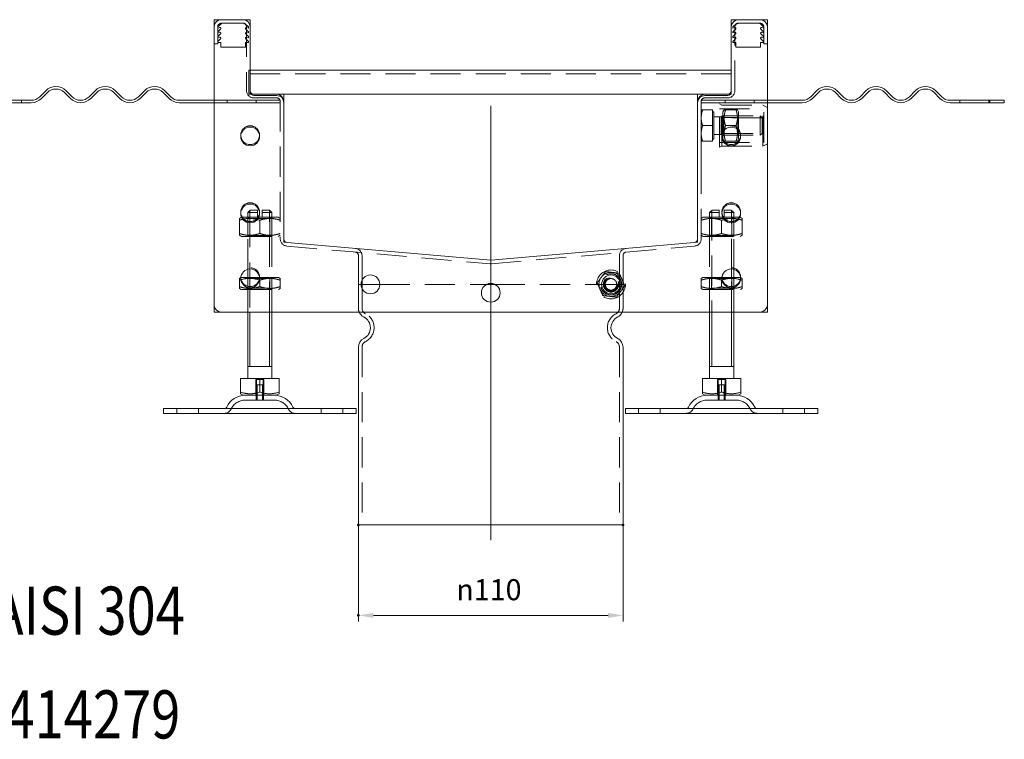
# Model space of a CAD drawing. Extents: x -101 to 30374, y -10540 to 12501.
# Drawn here: x 5873 to 6282, y -3769 to -3470 of the extents above; entities that cross this region are included whole.
import ezdxf

# ---------------------------------------------------------------- set-up
doc = ezdxf.new("R2010")
doc.units = 0
doc.header["$LTSCALE"] = 25
for name, pattern in [('AUSGEZOGEN', [0]), ('GESTRICHELT', [0.75, 0.5, -0.25]), ('STRICHPUNKT', [1, 0.5, -0.25, 0, -0.25])]:
    doc.linetypes.add(name, pattern=pattern)
for name, color, linetype, lineweight in [('ACO_DIMENSION', 3, 'AUSGEZOGEN', 9), ('ACO_HIDDEN', 81, 'GESTRICHELT', 9), ('ACO_MITTE', 1, 'STRICHPUNKT', 9), ('ACO_VISIBLE ( NOTE )', 7, 'CONTINUOUS', 15), ('AM_BOR', 7, 'CONTINUOUS', 50)]:
    doc.layers.add(name, color=color, linetype=linetype, lineweight=lineweight)
doc.styles.add('Text poznámky (ISO)', font='TAHOMA.TTF')
doc.dimstyles.new('Výchozí (ISO)', dxfattribs={"dimscale": 2.5, "dimtxt": 3.5, "dimasz": 2.5, "dimexe": 1, "dimexo": 0, "dimgap": 0.762, "dimtad": 1, "dimrnd": 1e-08, "dimtxsty": 'Text poznámky (ISO)', "dimcen": 0.09, "dimdle": 10, "dimclrd": 256, "dimclre": 256, "dimclrt": 256, "dimazin": 2, "dimtfac": 1.001486, "dimtmove": 0, "dimatfit": 3, "dimfxl": 0, "dimtolj": 1, "dimlwd": -1, "dimlwe": -1, "dimarcsym": 0})

# ---------------------------------------------------------------- blocks, each defined once
blk = doc.blocks.new('*D1252')
at = {"layer": 'ACO_DIMENSION'}
for p, q in [((6013.47, -3679.69), (6013.47, -3719.78)), ((6123.47, -3679.69), (6123.47, -3719.78)), ((6117.22, -3717.28), (6019.72, -3717.28))]:
    blk.add_line(p, q, dxfattribs=at)
for points in [[(6019.72, -3716.23), (6019.72, -3718.32), (6013.47, -3717.28)], [(6117.22, -3716.23), (6117.22, -3718.32), (6123.47, -3717.28)]]:
    blk.add_solid(points, dxfattribs=at)
at = {"layer": 'AM_BOR', "color": 0}
for p in [(6013.47, -3679.69), (6123.47, -3679.69), (6013.47, -3717.28)]:
    blk.add_point(p, dxfattribs=at)
at = {"layer": 'ACO_DIMENSION', "insert": (6054.13, -3702.21), "char_height": 8.75, "attachment_point": 1, "style": 'Text poznámky (ISO)'}
blk.add_mtext('\\A1;{\\fAIGDT|b0|i0;\\H8.7500;\\ln\\fTahoma|b0|i0;\\H8.7500;}110', dxfattribs=at)

msp = doc.modelspace()

# ---------------------------------------------------------------- linework, layer by layer
at = {"layer": 'ACO_HIDDEN'}
for p, q in [((5954.966, -3479.691), (5954.966, -3472.691)), ((5955.762, -3472.936), (5954.966, -3473.189)), ((5955.762, -3474.936), (5954.966, -3475.189)), ((5955.002, -3472.695), (5956.505, -3471.308)), ((5955.002, -3474.695), (5956.123, -3473.628)), ((5956.466, -3471.191), (5965.466, -3471.191)), ((5965.466, -3471.191), (5965.976, -3471.191)), ((5966.297, -3471.308), (5967.8, -3472.695)), ((5966.679, -3473.628), (5967.8, -3474.695)), ((5966.966, -3472.691), (5966.966, -3499.191)), ((5967.836, -3473.189), (5967.039, -3472.936)), ((5967.836, -3475.189), (5967.039, -3474.936)), ((5967.836, -3472.772), (5967.836, -3473.189)), ((5967.836, -3474.772), (5967.836, -3475.189)), ((6169.096, -3473.189), (6169.096, -3472.772)), ((6169.892, -3472.936), (6169.096, -3473.189)), ((6169.096, -3475.189), (6169.096, -3474.772)), ((6169.892, -3474.936), (6169.096, -3475.189)), ((6169.132, -3472.695), (6170.635, -3471.308)), ((6169.132, -3474.695), (6170.253, -3473.628)), ((6169.966, -3499.191), (6169.966, -3472.691)), ((6170.956, -3471.191), (6171.466, -3471.191)), ((6171.466, -3471.191), (6180.466, -3471.191)), ((6180.427, -3471.308), (6181.93, -3472.695)), ((6180.809, -3473.628), (6181.93, -3474.695)), ((6181.966, -3473.189), (6181.169, -3472.936)), ((6181.966, -3475.189), (6181.169, -3474.936)), ((6181.966, -3472.691), (6181.966, -3479.691)), ((5955.762, -3476.936), (5954.966, -3477.189)), ((5955.002, -3476.695), (5956.123, -3475.628)), ((5955.002, -3478.695), (5956.123, -3477.628)), ((5955.002, -3479.191), (5955.002, -3478.695)), ((5966.679, -3475.628), (5967.8, -3476.695)), ((5966.679, -3477.628), (5967.8, -3478.695)), ((5967.836, -3477.189), (5967.039, -3476.936)), ((5967.8, -3478.695), (5967.8, -3479.191)), ((5967.836, -3476.772), (5967.836, -3477.189)), ((6169.096, -3477.189), (6169.096, -3476.772)), ((6169.892, -3476.936), (6169.096, -3477.189)), ((6169.132, -3476.695), (6170.253, -3475.628)), ((6169.132, -3478.695), (6170.253, -3477.628)), ((6169.132, -3479.191), (6169.132, -3478.695)), ((6180.809, -3475.628), (6181.93, -3476.695)), ((6180.809, -3477.628), (6181.93, -3478.695)), ((6181.966, -3477.189), (6181.169, -3476.936)), ((6181.93, -3478.695), (6181.93, -3479.191)), ((5954.966, -3479.691), (5953.466, -3479.691)), ((5956.266, -3479.191), (5955.002, -3479.191)), ((5956.266, -3481.06), (5956.266, -3479.191)), ((5966.536, -3481.06), (5956.266, -3481.06)), ((5966.536, -3479.191), (5966.536, -3481.06)), ((5967.8, -3479.191), (5966.536, -3479.191)), ((6170.396, -3479.191), (6169.132, -3479.191)), ((6170.396, -3481.06), (6170.396, -3479.191)), ((6180.666, -3481.06), (6170.396, -3481.06)), ((6181.93, -3479.191), (6180.666, -3479.191)), ((6180.666, -3479.191), (6180.666, -3481.06)), ((6181.966, -3479.691), (6183.466, -3479.691)), ((5967.966, -3490.691), (5968.466, -3490.691)), ((5967.966, -3490.691), (5967.966, -3493.691)), ((6168.466, -3492.191), (5967.966, -3492.191)), ((5967.966, -3493.691), (5967.966, -3500.691)), ((5873.466, -3503.191), (5873.466, -3504.191)), ((5953.466, -3503.191), (5958.966, -3503.191)), ((5958.966, -3504.191), (5958.966, -3503.191)), ((5958.966, -3503.191), (5970.966, -3503.191)), ((5969.966, -3500.691), (5967.966, -3500.691)), ((5968.466, -3499.691), (5968.466, -3500.641)), ((5969.966, -3502.191), (5979.466, -3502.191)), ((5970.966, -3503.191), (5970.966, -3504.191)), ((5970.966, -3503.191), (5980.966, -3503.191)), ((5980.966, -3503.191), (5980.966, -3503.691)), ((6165.966, -3503.191), (6155.966, -3503.191)), ((6155.966, -3503.191), (6155.966, -3503.691)), ((6156.016, -3503.191), (6156.016, -3532.191)), ((6157.466, -3502.191), (6166.966, -3502.191)), ((6165.966, -3504.191), (6165.966, -3503.191)), ((6165.966, -3503.191), (6177.966, -3503.191)), ((6168.466, -3500.691), (6166.966, -3500.691)), ((6168.466, -3500.691), (6168.466, -3499.691)), ((6177.966, -3503.191), (6177.966, -3504.191)), ((6183.466, -3503.191), (6177.966, -3503.191)), ((6263.466, -3503.191), (6263.466, -3504.191)), ((6275.466, -3503.191), (6275.466, -3504.191)), ((5958.966, -3504.191), (5953.466, -3504.191)), ((5970.966, -3504.191), (5958.966, -3504.191)), ((5980.966, -3504.191), (5970.966, -3504.191)), ((5980.966, -3503.691), (5980.966, -3560.793)), ((6155.966, -3560.793), (6155.966, -3503.691)), ((6155.966, -3504.191), (6165.966, -3504.191)), ((6160.666, -3507.191), (6156.546, -3507.191)), ((6160.666, -3507.191), (6160.666, -3513.691)), ((6163.516, -3522.691), (6163.516, -3504.691)), ((6164.516, -3505.191), (6163.516, -3504.691)), ((6163.516, -3506.691), (6182.016, -3506.691)), ((6164.516, -3522.191), (6164.516, -3505.191)), ((6164.516, -3505.191), (6181.516, -3505.191)), ((6165.016, -3508.041), (6165.507, -3507.191)), ((6177.966, -3504.191), (6165.966, -3504.191)), ((6170.445, -3507.191), (6166.087, -3507.191)), ((6171.516, -3508.041), (6171.025, -3507.191)), ((6177.966, -3504.191), (6183.466, -3504.191)), ((6181.516, -3522.191), (6181.516, -3505.191)), ((6183.466, -3506.166), (6181.516, -3505.191)), ((6182.016, -3520.691), (6182.016, -3506.691)), ((6160.666, -3507.991), (6161.266, -3507.991)), ((6161.266, -3519.391), (6161.266, -3507.991)), ((6161.266, -3510.029), (6164.249, -3510.029)), ((6164.249, -3510.029), (6165.016, -3509.691)), ((6164.249, -3517.353), (6164.249, -3510.029)), ((6165.016, -3508.041), (6165.016, -3519.341)), ((6165.016, -3509.691), (6180.499, -3509.691)), ((6165.407, -3510.368), (6165.016, -3509.691)), ((6171.516, -3509.691), (6165.016, -3509.691)), ((6181.243, -3510.435), (6165.016, -3510.435)), ((6165.407, -3517.015), (6165.407, -3510.368)), ((6171.125, -3510.368), (6165.407, -3510.368)), ((6171.125, -3510.368), (6171.516, -3509.691)), ((6171.125, -3510.368), (6171.125, -3517.015)), ((6171.516, -3519.341), (6171.516, -3508.041)), ((6171.516, -3517.691), (6171.516, -3509.691)), ((6180.499, -3517.691), (6180.499, -3509.691)), ((6181.266, -3510.458), (6180.499, -3509.691)), ((6181.266, -3510.458), (6181.266, -3516.924)), ((6160.666, -3513.691), (6156.546, -3513.691)), ((6160.666, -3513.691), (6160.666, -3520.191)), ((6170.445, -3513.691), (6166.087, -3513.691)), ((6160.666, -3519.391), (6161.266, -3519.391)), ((6161.266, -3517.353), (6164.249, -3517.353)), ((6164.249, -3517.353), (6165.016, -3517.691)), ((6165.016, -3516.947), (6181.243, -3516.947)), ((6165.407, -3517.015), (6165.016, -3517.691)), ((6165.016, -3517.691), (6180.499, -3517.691)), ((6165.016, -3517.691), (6171.516, -3517.691)), ((6165.016, -3519.341), (6165.507, -3520.191)), ((6171.125, -3517.015), (6165.407, -3517.015)), ((6171.516, -3519.341), (6171.025, -3520.191)), ((6171.125, -3517.015), (6171.516, -3517.691)), ((6181.266, -3516.924), (6180.499, -3517.691)), ((6160.666, -3520.191), (6156.546, -3520.191)), ((6163.516, -3520.691), (6182.016, -3520.691)), ((6164.516, -3522.191), (6163.516, -3522.691)), ((6164.516, -3522.191), (6181.516, -3522.191)), ((6170.445, -3520.191), (6166.087, -3520.191)), ((6183.466, -3521.216), (6181.516, -3522.191)), ((6156.016, -3532.191), (6155.966, -3532.191)), ((5964.816, -3551.793), (5963.966, -3552.283)), ((5964.91, -3551.793), (5964.816, -3551.793)), ((5967.466, -3573.421), (5967.466, -3551.793)), ((5968.278, -3552.261), (5967.466, -3551.793)), ((5967.466, -3551.793), (5967.466, -3559.793)), ((5968.278, -3552.261), (5976.654, -3552.261)), ((5968.278, -3552.261), (5968.278, -3559.324)), ((5968.363, -3551.793), (5968.363, -3573.292)), ((5980.116, -3551.793), (5972.022, -3551.793)), ((5973.466, -3548.793), (5976.466, -3548.793)), ((5977.466, -3549.793), (5973.466, -3549.793)), ((5973.466, -3549.793), (5973.466, -3551.793)), ((5976.466, -3548.793), (5977.466, -3549.793)), ((5976.569, -3591.191), (5976.569, -3548.896)), ((5976.654, -3552.261), (5977.466, -3551.793)), ((5976.654, -3552.261), (5976.654, -3559.324)), ((5977.466, -3591.191), (5977.466, -3549.793)), ((5977.466, -3559.793), (5977.466, -3551.793)), ((5980.116, -3551.793), (5980.966, -3552.283)), ((6156.816, -3551.793), (6155.966, -3552.283)), ((6164.91, -3551.793), (6156.816, -3551.793)), ((6160.466, -3548.793), (6159.466, -3549.793)), ((6163.466, -3549.793), (6159.466, -3549.793)), ((6159.466, -3591.191), (6159.466, -3549.793)), ((6160.278, -3552.261), (6159.466, -3551.793)), ((6159.466, -3551.793), (6159.466, -3559.793)), ((6160.278, -3552.261), (6168.654, -3552.261)), ((6160.278, -3559.324), (6160.278, -3552.261)), ((6160.363, -3548.896), (6160.363, -3591.191)), ((6160.466, -3548.793), (6163.466, -3548.793)), ((6163.466, -3551.793), (6163.466, -3549.793)), ((6168.569, -3573.292), (6168.569, -3551.793)), ((6168.654, -3552.261), (6169.466, -3551.793)), ((6168.654, -3559.324), (6168.654, -3552.261)), ((6169.466, -3573.421), (6169.466, -3551.793)), ((6169.466, -3559.793), (6169.466, -3551.793)), ((6172.116, -3551.793), (6172.022, -3551.793)), ((6172.116, -3551.793), (6172.966, -3552.283)), ((5963.966, -3553.042), (5963.966, -3558.543)), ((5972.466, -3553.042), (5972.466, -3558.543)), ((6164.466, -3558.543), (6164.466, -3553.042)), ((6172.966, -3558.543), (6172.966, -3553.042)), ((5964.816, -3559.793), (5963.966, -3559.302)), ((5964.816, -3559.793), (5980.116, -3559.793)), ((5968.278, -3559.324), (5967.466, -3559.793)), ((5976.654, -3559.324), (5968.278, -3559.324)), ((5976.654, -3559.324), (5977.466, -3559.793)), ((5980.116, -3559.793), (5980.966, -3559.302)), ((5982.466, -3560.793), (5982.466, -3562.121)), ((6154.466, -3562.121), (6154.466, -3560.793)), ((6156.816, -3559.793), (6155.966, -3559.302)), ((6156.816, -3559.793), (6172.116, -3559.793)), ((6160.278, -3559.324), (6159.466, -3559.793)), ((6168.654, -3559.324), (6160.278, -3559.324)), ((6168.654, -3559.324), (6169.466, -3559.793)), ((6172.116, -3559.793), (6172.966, -3559.302)), ((5982.512, -3562.171), (5983.835, -3562.287)), ((5983.704, -3563.781), (6068.204, -3571.174)), ((6068.727, -3571.174), (6153.227, -3563.781)), ((6153.097, -3562.287), (6154.42, -3562.171)), ((6013.466, -3579.691), (6013.466, -3567.759)), ((6014.966, -3579.691), (6014.966, -3567.759)), ((6121.966, -3579.691), (6121.966, -3567.759)), ((6123.466, -3579.691), (6123.466, -3567.759)), ((5964.582, -3576.841), (5963.966, -3577.197)), ((5967.466, -3591.191), (5967.466, -3576.793)), ((5968.278, -3577.261), (5967.466, -3576.793)), ((5967.466, -3576.793), (5967.466, -3581.793)), ((5968.278, -3577.261), (5976.654, -3577.261)), ((5968.278, -3581.324), (5968.278, -3577.261)), ((5968.363, -3576.793), (5968.363, -3591.191)), ((5980.266, -3576.793), (5972.346, -3576.793)), ((5976.654, -3577.261), (5977.466, -3576.793)), ((5976.654, -3581.324), (5976.654, -3577.261)), ((5977.466, -3581.793), (5977.466, -3576.793)), ((5980.266, -3576.793), (5980.966, -3577.197)), ((6156.666, -3576.793), (6155.966, -3577.197)), ((6164.586, -3576.793), (6156.666, -3576.793)), ((6160.278, -3577.261), (6159.466, -3576.793)), ((6159.466, -3576.793), (6159.466, -3581.793)), ((6160.278, -3577.261), (6168.654, -3577.261)), ((6160.278, -3581.324), (6160.278, -3577.261)), ((6168.569, -3591.191), (6168.569, -3576.793)), ((6168.654, -3577.261), (6169.466, -3576.793)), ((6168.654, -3581.324), (6168.654, -3577.261)), ((6169.466, -3591.191), (6169.466, -3576.793)), ((6169.466, -3581.793), (6169.466, -3576.793)), ((6172.35, -3576.841), (6172.966, -3577.197)), ((5963.966, -3580.629), (5963.966, -3577.956)), ((5964.666, -3581.793), (5963.966, -3581.388)), ((5968.278, -3581.324), (5967.466, -3581.793)), ((5976.654, -3581.324), (5968.278, -3581.324)), ((5972.466, -3580.629), (5972.466, -3577.956)), ((5976.654, -3581.324), (5977.466, -3581.793)), ((5980.266, -3581.793), (5980.966, -3581.388)), ((5980.966, -3580.629), (5980.966, -3577.956)), ((6013.466, -3579.691), (6014.566, -3579.691)), ((6013.466, -3579.691), (6014.566, -3579.691)), ((6013.466, -3579.691), (6013.466, -3589.629)), ((6014.966, -3579.691), (6014.966, -3589.629)), ((6022.366, -3579.691), (6066.745, -3579.691)), ((6022.366, -3579.691), (6066.745, -3579.691)), ((6070.186, -3579.691), (6114.566, -3579.691)), ((6070.186, -3579.691), (6114.566, -3579.691)), ((6121.966, -3579.691), (6121.966, -3589.629)), ((6122.366, -3579.691), (6123.466, -3579.691)), ((6122.366, -3579.691), (6123.466, -3579.691)), ((6123.466, -3579.691), (6123.466, -3589.629)), ((6155.966, -3580.629), (6155.966, -3577.956)), ((6156.666, -3581.793), (6155.966, -3581.388)), ((6160.278, -3581.324), (6159.466, -3581.793)), ((6168.654, -3581.324), (6160.278, -3581.324)), ((6164.466, -3580.629), (6164.466, -3577.956)), ((6168.654, -3581.324), (6169.466, -3581.793)), ((6172.266, -3581.793), (6172.966, -3581.388)), ((6172.966, -3580.629), (6172.966, -3577.956)), ((5964.666, -3581.793), (5980.266, -3581.793)), ((6156.666, -3581.793), (6172.266, -3581.793)), ((6014.966, -3605.753), (6014.966, -3679.691)), ((6121.966, -3605.753), (6121.966, -3679.691)), ((5970.795, -3619.293), (5970.795, -3625.793)), ((5970.795, -3619.293), (5974.136, -3619.293)), ((5971.066, -3625.793), (5971.066, -3619.293)), ((5971.066, -3621.493), (5973.866, -3621.493)), ((5971.066, -3627.793), (5971.066, -3621.493)), ((5971.367, -3621.493), (5971.367, -3627.793)), ((5973.565, -3627.793), (5973.565, -3621.493)), ((5973.866, -3625.793), (5973.866, -3619.293)), ((5973.866, -3627.793), (5973.866, -3621.493)), ((5974.136, -3625.793), (5974.136, -3619.293)), ((6162.795, -3619.293), (6162.795, -3625.793)), ((6162.795, -3619.293), (6166.136, -3619.293)), ((6163.066, -3625.793), (6163.066, -3619.293)), ((6163.066, -3621.493), (6165.866, -3621.493)), ((6163.066, -3627.793), (6163.066, -3621.493)), ((6163.367, -3621.493), (6163.367, -3627.793)), ((6165.565, -3627.793), (6165.565, -3621.493)), ((6165.866, -3625.793), (6165.866, -3619.293)), ((6165.866, -3627.793), (6165.866, -3621.493)), ((6166.136, -3625.793), (6166.136, -3619.293)), ((5970.966, -3625.793), (5970.966, -3627.793)), ((5973.966, -3625.793), (5973.966, -3627.793)), ((6162.966, -3625.793), (6162.966, -3627.793)), ((6165.966, -3625.793), (6165.966, -3627.793)), ((5978.513, -3627.793), (5966.419, -3627.793)), ((6170.513, -3627.793), (6158.419, -3627.793)), ((5937.966, -3633.293), (5937.966, -3631.293)), ((5946.966, -3633.293), (5946.966, -3631.293)), ((5997.966, -3633.293), (5997.966, -3631.293)), ((6006.966, -3633.293), (6006.966, -3631.293)), ((6129.966, -3633.293), (6129.966, -3631.293)), ((6138.966, -3633.293), (6138.966, -3631.293)), ((6189.966, -3633.293), (6189.966, -3631.293)), ((6198.966, -3633.293), (6198.966, -3631.293))]:
    msp.add_line(p, q, dxfattribs=at)
for centre, radius in [((6168.466, -3517.691), 3.9), ((5968.466, -3576.691), 3.9), ((6168.466, -3576.691), 3.9), ((6118.466, -3579.691), 6), ((6118.466, -3579.691), 4.4), ((6118.466, -3579.691), 4.35), ((6118.466, -3579.691), 3.2), ((6118.466, -3579.691), 3), ((6118.466, -3579.691), 3), ((6118.466, -3579.691), 2.729), ((6118.466, -3579.691), 2.459), ((6118.466, -3579.691), 2.387)]:
    msp.add_circle(centre, radius, dxfattribs=at)
for centre, radius, start, end in [((5956.466, -3472.691), 1.5, 90, 180), ((5955.066, -3472.772), 0.1, 130, 180), ((5955.066, -3474.772), 0.1, 130, 180), ((5955.866, -3473.322), 0.4, 310, 105), ((5955.866, -3475.322), 0.4, 310, 105), ((5956.826, -3471.691), 0.5, 90, 130), ((5965.466, -3472.691), 1.5, 0, 90), ((5965.976, -3471.691), 0.5, 50, 90), ((5966.936, -3473.322), 0.4, 75, 230), ((5966.936, -3475.322), 0.4, 75, 230), ((5967.736, -3472.772), 0.1, 0, 50), ((5967.736, -3474.772), 0.1, 0, 50), ((6169.196, -3472.772), 0.1, 130, 180), ((6169.196, -3474.772), 0.1, 130, 180), ((6169.996, -3473.322), 0.4, 310, 105), ((6169.996, -3475.322), 0.4, 310, 105), ((6171.466, -3472.691), 1.5, 90, 180), ((6170.956, -3471.691), 0.5, 90, 130), ((6180.106, -3471.691), 0.5, 50, 90), ((6180.466, -3472.691), 1.5, 0, 90), ((6181.066, -3473.322), 0.4, 75, 230), ((6181.066, -3475.322), 0.4, 75, 230), ((6181.866, -3472.772), 0.1, 0, 50), ((6181.866, -3474.772), 0.1, 0, 50), ((5955.066, -3476.772), 0.1, 130, 180), ((5955.866, -3477.322), 0.4, 310, 105), ((5966.936, -3477.322), 0.4, 75, 230), ((5967.736, -3476.772), 0.1, 0, 50), ((6169.196, -3476.772), 0.1, 130, 180), ((6169.996, -3477.322), 0.4, 310, 105), ((6181.066, -3477.322), 0.4, 75, 230), ((6181.866, -3476.772), 0.1, 0, 50), ((5969.966, -3499.191), 3, 180, 270), ((6166.966, -3499.191), 3, 270, 0), ((5968.516, -3500.641), 0.05, 180, 270), ((5979.466, -3503.691), 1.5, 0, 90), ((6157.466, -3503.691), 1.5, 90, 180), ((6168.416, -3500.641), 0.05, 270, 0), ((5968.466, -3517.691), 3.9, 356.32467, 183.67533), ((5968.466, -3549.691), 3.9, 356.32467, 183.67533), ((6168.466, -3549.691), 3.9, 356.32467, 183.67533), ((5968.466, -3549.691), 3.9, 212.60475, 327.39525), ((6168.466, -3549.691), 3.9, 212.60475, 327.39525), ((5983.966, -3560.793), 3, 180, 265), ((6152.966, -3560.793), 3, 275, 0), ((5982.516, -3562.121), 0.05, 180, 265), ((6011.966, -3567.759), 3, 0, 85), ((6124.966, -3567.759), 3, 95, 180), ((6154.416, -3562.121), 0.05, 275, 0), ((6011.966, -3567.759), 1.5, 0, 85), ((6124.966, -3567.759), 1.5, 95, 180), ((6068.466, -3568.185), 3, 265, 275), ((6118.466, -3579.691), 5, 143.4573, 203.4573), ((6118.466, -3579.691), 5, 83.4573, 143.4573), ((6118.466, -3579.691), 5, 23.4573, 83.4573), ((6118.466, -3579.691), 2.401, 153.4573, 63.4573), ((6118.466, -3579.691), 5, 323.4573, 23.4573), ((6118.466, -3579.691), 5, 203.4573, 263.4573), ((6118.466, -3579.691), 5, 263.4573, 323.4573), ((6017.466, -3589.629), 4, 180, 202.98962), ((6017.466, -3589.629), 2.5, 180, 243.6122), ((6013.466, -3597.691), 6.5, 296.3878, 63.6122), ((6123.466, -3597.691), 6.5, 116.3878, 243.6122), ((6119.466, -3589.629), 2.5, 296.3878, 0), ((6119.466, -3589.629), 4, 337.01038, 0), ((6017.466, -3605.753), 2.5, 116.3878, 180), ((6119.466, -3605.753), 2.5, 0, 63.6122), ((5966.419, -3634.293), 6.5, 90, 155.09894), ((5978.513, -3634.293), 6.5, 24.90106, 90), ((6158.419, -3634.293), 6.5, 90, 155.09894), ((6170.513, -3634.293), 6.5, 24.90106, 90), ((5957.802, -3630.293), 3, 270, 335.09894), ((5987.13, -3630.293), 3, 204.90106, 270), ((6149.802, -3630.293), 3, 270, 335.09894), ((6179.13, -3630.293), 3, 204.90106, 270)]:
    msp.add_arc(centre, radius, start, end, dxfattribs=at)
for points, weights in [([(6155.966, -3507.191), (6155.966, -3507.191), (6156.546, -3507.191)], [1, 1.0379548493, 1]), ([(6156.546, -3507.191), (6155.966, -3508.933), (6155.966, -3510.441)], [1, 1.0379548493, 1]), ([(6165.507, -3507.191), (6165.507, -3507.191), (6166.087, -3507.191)], [1.07735026919, 1.07735026919, 1]), ([(6166.087, -3507.191), (6165.004, -3510.441), (6166.087, -3513.691)], [1, 1.15470053838, 1]), ([(6170.445, -3507.191), (6171.025, -3507.191), (6171.025, -3507.191)], [1, 1.07735026919, 1.07735026919]), ([(6170.445, -3513.691), (6171.528, -3510.441), (6170.445, -3507.191)], [1, 1.15470053838, 1]), ([(6155.966, -3510.441), (6155.966, -3511.949), (6156.546, -3513.691)], [1, 1.0379548493, 1]), ([(6156.546, -3513.691), (6155.966, -3515.433), (6155.966, -3516.941)], [1, 1.0379548493, 1]), ([(6166.087, -3513.691), (6165.004, -3516.941), (6166.087, -3520.191)], [1, 1.15470053838, 1]), ([(6170.445, -3520.191), (6171.528, -3516.941), (6170.445, -3513.691)], [1, 1.15470053838, 1]), ([(6155.966, -3516.941), (6155.966, -3518.449), (6156.546, -3520.191)], [1, 1.0379548493, 1]), ([(6156.546, -3520.191), (6155.966, -3520.191), (6155.966, -3520.191)], [1, 1.0379548493, 1]), ([(6166.087, -3520.191), (6165.507, -3520.191), (6165.507, -3520.191)], [1, 1.07735026919, 1.07735026919]), ([(6171.025, -3520.191), (6171.025, -3520.191), (6170.445, -3520.191)], [1.07735026919, 1.07735026919, 1]), ([(5963.966, -3553.042), (5963.966, -3552.283), (5963.966, -3552.283)], [1, 1.07735026919, 1.07735026919]), ([(5965.419, -3552.626), (5964.72, -3552.791), (5963.966, -3553.042)], [1.04104601839, 1.02435834931, 1]), ([(5972.466, -3553.042), (5971.931, -3552.864), (5971.427, -3552.73)], [1, 1.01713651084, 1.03047652546]), ([(5980.966, -3553.042), (5976.716, -3551.626), (5972.466, -3553.042)], [1, 1.15470053838, 1]), ([(5973.466, -3548.793), (5973.466, -3549.234), (5973.466, -3549.793)], [1, 1.01641431551, 1.01967201941]), ([(6164.466, -3553.042), (6160.216, -3551.626), (6155.966, -3553.042)], [1, 1.15470053838, 1]), ([(6163.466, -3549.793), (6163.466, -3549.234), (6163.466, -3548.793)], [1.01967201941, 1.01641431551, 1]), ([(6165.505, -3552.73), (6165, -3552.864), (6164.466, -3553.042)], [1.03047652546, 1.01713651084, 1]), ([(6172.966, -3553.042), (6172.212, -3552.791), (6171.513, -3552.626)], [1, 1.02435834931, 1.04104601839]), ([(6172.966, -3552.283), (6172.966, -3552.283), (6172.966, -3553.042)], [1.07735026919, 1.07735026919, 1]), ([(5963.966, -3558.543), (5968.216, -3559.959), (5972.466, -3558.543)], [1, 1.15470053838, 1]), ([(5963.966, -3559.302), (5963.966, -3559.302), (5963.966, -3558.543)], [1.07735026919, 1.07735026919, 1]), ([(5972.466, -3558.543), (5976.716, -3559.959), (5980.966, -3558.543)], [1, 1.15470053838, 1]), ([(6155.966, -3558.543), (6160.216, -3559.959), (6164.466, -3558.543)], [1, 1.15470053838, 1]), ([(6164.466, -3558.543), (6168.716, -3559.959), (6172.966, -3558.543)], [1, 1.15470053838, 1]), ([(6172.966, -3558.543), (6172.966, -3559.302), (6172.966, -3559.302)], [1, 1.07735026919, 1.07735026919]), ([(5963.966, -3577.956), (5963.966, -3577.197), (5963.966, -3577.197)], [1, 1.07735026919, 1.07735026919]), ([(5980.966, -3577.956), (5976.716, -3576.539), (5972.466, -3577.956)], [1, 1.15470053838, 1]), ([(5980.966, -3577.197), (5980.966, -3577.197), (5980.966, -3577.956)], [1.07735026919, 1.07735026919, 1]), ([(6112.73, -3579.033), (6113.651, -3577.79), (6114.449, -3576.714)], [1, 1.0379548493, 1]), ([(6114.449, -3576.714), (6115.247, -3575.638), (6116.168, -3574.395)], [1, 1.0379548493, 1]), ([(6116.168, -3574.395), (6117.705, -3574.571), (6119.036, -3574.724)], [1, 1.0379548493, 1]), ([(6119.036, -3574.724), (6120.367, -3574.876), (6121.904, -3575.053)], [1, 1.0379548493, 1]), ([(6121.904, -3575.053), (6122.519, -3576.472), (6123.053, -3577.701)], [1, 1.0379548493, 1]), ([(6155.966, -3577.956), (6155.966, -3577.197), (6155.966, -3577.197)], [1, 1.07735026919, 1.07735026919]), ([(6164.466, -3577.956), (6160.216, -3576.539), (6155.966, -3577.956)], [1, 1.15470053838, 1]), ([(6172.966, -3577.197), (6172.966, -3577.197), (6172.966, -3577.956)], [1.07735026919, 1.07735026919, 1]), ([(5964.607, -3577.755), (5964.292, -3577.847), (5963.966, -3577.956)], [1.01938769662, 1.01039191952, 1]), ([(5963.966, -3580.629), (5968.216, -3582.046), (5972.466, -3580.629)], [1, 1.15470053838, 1]), ([(5963.966, -3581.388), (5963.966, -3581.388), (5963.966, -3580.629)], [1.07735026919, 1.07735026919, 1]), ([(5972.466, -3577.956), (5972.383, -3577.928), (5972.301, -3577.902)], [1, 1.00262436891, 1.00515969726]), ([(5972.466, -3580.629), (5976.716, -3582.046), (5980.966, -3580.629)], [1, 1.15470053838, 1]), ([(5980.966, -3580.629), (5980.966, -3581.388), (5980.966, -3581.388)], [1, 1.07735026919, 1.07735026919]), ([(6113.879, -3581.681), (6113.346, -3580.452), (6112.73, -3579.033)], [1, 1.0379548493, 1]), ([(6124.202, -3580.349), (6123.281, -3581.592), (6122.483, -3582.668)], [1, 1.0379548493, 1]), ([(6123.053, -3577.701), (6123.586, -3578.93), (6124.202, -3580.349)], [1, 1.0379548493, 1]), ([(6155.966, -3580.629), (6160.216, -3582.046), (6164.466, -3580.629)], [1, 1.15470053838, 1]), ([(6155.966, -3581.388), (6155.966, -3581.388), (6155.966, -3580.629)], [1.07735026919, 1.07735026919, 1]), ([(6164.631, -3577.902), (6164.549, -3577.928), (6164.466, -3577.956)], [1.00515969726, 1.00262436891, 1]), ([(6164.466, -3580.629), (6168.716, -3582.046), (6172.966, -3580.629)], [1, 1.15470053838, 1]), ([(6172.966, -3577.956), (6172.64, -3577.847), (6172.325, -3577.755)], [1, 1.01039191952, 1.01938769662]), ([(6172.966, -3580.629), (6172.966, -3581.388), (6172.966, -3581.388)], [1, 1.07735026919, 1.07735026919]), ([(6115.028, -3584.33), (6114.412, -3582.91), (6113.879, -3581.681)], [1, 1.0379548493, 1]), ([(6117.896, -3584.658), (6116.565, -3584.506), (6115.028, -3584.33)], [1, 1.0379548493, 1]), ([(6120.764, -3584.987), (6119.227, -3584.811), (6117.896, -3584.658)], [1, 1.0379548493, 1]), ([(6122.483, -3582.668), (6121.685, -3583.745), (6120.764, -3584.987)], [1, 1.0379548493, 1])]:
    msp.add_rational_spline(points, weights, degree=2, dxfattribs=at)
at = {"layer": 'ACO_MITTE', "linetype": 'Continuous'}
msp.add_line((6068.466, -3505.49), (6068.466, -3685.941), dxfattribs=at)
at = {"layer": 'ACO_VISIBLE ( NOTE )'}
for p, q in [((5953.466, -3472.691), (5953.466, -3469.741)), ((5953.516, -3469.691), (5956.466, -3469.691)), ((5956.466, -3469.691), (5965.466, -3469.691)), ((5965.466, -3469.691), (5968.416, -3469.691)), ((5968.466, -3469.741), (5968.466, -3472.691)), ((6168.466, -3472.691), (6168.466, -3469.741)), ((6168.516, -3469.691), (6171.466, -3469.691)), ((6171.466, -3469.691), (6180.466, -3469.691)), ((6180.466, -3469.691), (6183.416, -3469.691)), ((6183.466, -3469.741), (6183.466, -3472.691)), ((5953.466, -3588.191), (5953.466, -3472.691)), ((5968.466, -3472.691), (5968.466, -3499.691)), ((6168.466, -3499.691), (6168.466, -3472.691)), ((6183.466, -3472.691), (6183.466, -3588.191)), ((5968.466, -3490.691), (6168.466, -3490.691)), ((5881.001, -3501.727), (5883.476, -3499.252)), ((5891.962, -3499.252), (5894.437, -3501.727)), ((5901.508, -3501.727), (5903.982, -3499.252)), ((5912.468, -3499.252), (5914.943, -3501.727)), ((5922.014, -3501.727), (5924.489, -3499.252)), ((5932.974, -3499.252), (5935.449, -3501.727)), ((6203.958, -3499.252), (6201.483, -3501.727)), ((6214.918, -3501.727), (6212.443, -3499.252)), ((6224.464, -3499.252), (6221.989, -3501.727)), ((6235.424, -3501.727), (6232.949, -3499.252)), ((6244.97, -3499.252), (6242.495, -3501.727)), ((6255.93, -3501.727), (6253.456, -3499.252)), ((5860.978, -3503.191), (5877.466, -3503.191)), ((5884.183, -3499.959), (5881.709, -3502.434)), ((5893.729, -3502.434), (5891.255, -3499.959)), ((5904.69, -3499.959), (5902.215, -3502.434)), ((5914.235, -3502.434), (5911.761, -3499.959)), ((5925.196, -3499.959), (5922.721, -3502.434)), ((5934.742, -3502.434), (5932.267, -3499.959)), ((5938.984, -3503.191), (5953.466, -3503.191)), ((5969.966, -3500.691), (5979.466, -3500.691)), ((5969.966, -3501.191), (5979.466, -3501.191)), ((6157.466, -3500.691), (5979.466, -3500.691)), ((5982.466, -3500.741), (5982.466, -3503.691)), ((6154.466, -3503.691), (6154.466, -3500.741)), ((6157.466, -3500.691), (6166.966, -3500.691)), ((6157.466, -3501.191), (6166.966, -3501.191)), ((6197.948, -3503.191), (6183.466, -3503.191)), ((6202.19, -3502.434), (6204.665, -3499.959)), ((6211.736, -3499.959), (6214.211, -3502.434)), ((6222.696, -3502.434), (6225.171, -3499.959)), ((6232.242, -3499.959), (6234.717, -3502.434)), ((6243.202, -3502.434), (6245.677, -3499.959)), ((6252.748, -3499.959), (6255.223, -3502.434)), ((6275.953, -3503.191), (6259.466, -3503.191)), ((6275.953, -3504.191), (6275.953, -3503.191)), ((6281.966, -3503.191), (6275.953, -3503.191)), ((6281.966, -3504.191), (6281.966, -3503.191)), ((5877.466, -3504.191), (5860.978, -3504.191)), ((5953.466, -3504.191), (5938.984, -3504.191)), ((5982.466, -3503.691), (5982.466, -3504.191)), ((5982.466, -3504.191), (5982.466, -3560.793)), ((6154.466, -3504.191), (6154.466, -3503.691)), ((6154.466, -3560.793), (6154.466, -3504.191)), ((6183.466, -3504.191), (6197.948, -3504.191)), ((6183.516, -3506.191), (6183.466, -3506.166)), ((6183.516, -3521.191), (6183.516, -3506.191)), ((6259.466, -3504.191), (6275.953, -3504.191)), ((6275.953, -3504.191), (6281.966, -3504.191)), ((6183.516, -3521.191), (6183.466, -3521.216)), ((5972.022, -3551.793), (5964.91, -3551.793)), ((5968.466, -3548.793), (5967.466, -3549.793)), ((5971.466, -3549.793), (5967.466, -3549.793)), ((5967.466, -3551.793), (5967.466, -3549.793)), ((5968.363, -3548.896), (5968.363, -3551.793)), ((5968.466, -3548.793), (5971.466, -3548.793)), ((5971.466, -3551.793), (5971.466, -3549.793)), ((6172.022, -3551.793), (6164.91, -3551.793)), ((6165.466, -3548.793), (6168.466, -3548.793)), ((6169.466, -3549.793), (6165.466, -3549.793)), ((6165.466, -3549.793), (6165.466, -3551.793)), ((6168.466, -3548.793), (6169.466, -3549.793)), ((6168.569, -3551.793), (6168.569, -3548.896)), ((6169.466, -3551.793), (6169.466, -3549.793)), ((5983.835, -3562.287), (6068.466, -3569.691)), ((6068.466, -3569.691), (6153.097, -3562.287)), ((5964.666, -3576.793), (5964.582, -3576.841)), ((5972.346, -3576.793), (5964.666, -3576.793)), ((5967.466, -3576.793), (5967.466, -3573.421)), ((5968.363, -3573.292), (5968.363, -3576.793)), ((6172.266, -3576.793), (6164.586, -3576.793)), ((6168.569, -3576.793), (6168.569, -3573.292)), ((6169.466, -3576.793), (6169.466, -3573.421)), ((6172.266, -3576.793), (6172.35, -3576.841)), ((6014.566, -3579.691), (6022.366, -3579.691)), ((6014.566, -3579.691), (6022.366, -3579.691)), ((6066.745, -3579.691), (6070.186, -3579.691)), ((6066.745, -3579.691), (6070.186, -3579.691)), ((6114.566, -3579.691), (6122.366, -3579.691)), ((6114.566, -3579.691), (6122.366, -3579.691)), ((5953.466, -3591.141), (5953.466, -3588.191)), ((6183.466, -3588.191), (6183.466, -3591.141)), ((5956.466, -3591.191), (5953.516, -3591.191)), ((6180.466, -3591.191), (5956.466, -3591.191)), ((5967.466, -3618.793), (5967.466, -3591.191)), ((5968.363, -3591.191), (5968.363, -3613.793)), ((5976.569, -3613.793), (5976.569, -3591.191)), ((5977.466, -3618.793), (5977.466, -3591.191)), ((6159.466, -3618.793), (6159.466, -3591.191)), ((6160.363, -3591.191), (6160.363, -3613.793)), ((6168.569, -3613.793), (6168.569, -3591.191)), ((6169.466, -3618.793), (6169.466, -3591.191)), ((6183.416, -3591.191), (6180.466, -3591.191)), ((6013.466, -3605.753), (6013.466, -3679.691)), ((6123.466, -3605.753), (6123.466, -3679.691)), ((5977.466, -3613.793), (5967.466, -3613.793)), ((6169.466, -3613.793), (6159.466, -3613.793)), ((5964.455, -3618.793), (5972.466, -3618.793)), ((5964.455, -3618.793), (5964.455, -3624.457)), ((5972.466, -3618.793), (5980.477, -3618.793)), ((5972.466, -3618.793), (5972.466, -3624.457)), ((5980.477, -3618.793), (5980.477, -3624.457)), ((6156.455, -3618.793), (6164.466, -3618.793)), ((6156.455, -3618.793), (6156.455, -3624.457)), ((6164.466, -3618.793), (6172.477, -3618.793)), ((6164.466, -3618.793), (6164.466, -3624.457)), ((6172.477, -3618.793), (6172.477, -3624.457)), ((5965.528, -3625.793), (5964.455, -3625.173)), ((5965.528, -3625.793), (5979.403, -3625.793)), ((5979.403, -3625.793), (5980.477, -3625.173)), ((6157.528, -3625.793), (6156.455, -3625.173)), ((6157.528, -3625.793), (6171.403, -3625.793)), ((6171.403, -3625.793), (6172.477, -3625.173)), ((5932.466, -3631.293), (6012.466, -3631.293)), ((5932.466, -3631.293), (5932.466, -3633.293)), ((5932.466, -3633.293), (6012.466, -3633.293)), ((6012.466, -3631.293), (6012.466, -3633.293)), ((6124.466, -3631.293), (6204.466, -3631.293)), ((6124.466, -3631.293), (6124.466, -3633.293)), ((6124.466, -3633.293), (6204.466, -3633.293)), ((6204.466, -3631.293), (6204.466, -3633.293)), ((6013.466, -3679.691), (6123.466, -3679.691))]:
    msp.add_line(p, q, dxfattribs=at)
for centre in [(5968.466, -3518.191), (6168.466, -3518.191), (5968.466, -3550.191), (6168.466, -3550.191), (5968.466, -3577.191), (6018.466, -3579.691), (6118.466, -3579.691), (6168.466, -3577.191), (6068.466, -3583.191)]:
    msp.add_circle(centre, 3.9, dxfattribs=at)
for centre, radius, start, end in [((5956.466, -3472.691), 3, 90, 180), ((5953.516, -3469.741), 0.05, 90, 180), ((5965.466, -3472.691), 3, 0, 90), ((5968.416, -3469.741), 0.05, 0, 90), ((6171.466, -3472.691), 3, 90, 180), ((6168.516, -3469.741), 0.05, 90, 180), ((6180.466, -3472.691), 3, 0, 90), ((6183.416, -3469.741), 0.05, 0, 90), ((5887.719, -3503.494), 6, 45, 135), ((5887.719, -3503.494), 5, 45, 135), ((5908.225, -3503.494), 6, 45, 135), ((5908.225, -3503.494), 5, 45, 135), ((5928.731, -3503.494), 6, 45, 135), ((5928.731, -3503.494), 5, 45, 135), ((5969.966, -3499.191), 1.5, 180, 270), ((6166.966, -3499.191), 1.5, 270, 0), ((6208.201, -3503.494), 6, 45, 135), ((6208.201, -3503.494), 5, 45, 135), ((6228.707, -3503.494), 6, 45, 135), ((6228.707, -3503.494), 5, 45, 135), ((6249.213, -3503.494), 6, 45, 135), ((6249.213, -3503.494), 5, 45, 135), ((5877.466, -3498.191), 5, 270, 315), ((5877.466, -3498.191), 6, 270, 315), ((5897.972, -3498.191), 6, 225, 315), ((5897.972, -3498.191), 5, 225, 315), ((5918.478, -3498.191), 6, 225, 315), ((5918.478, -3498.191), 5, 225, 315), ((5938.984, -3498.191), 6, 225, 270), ((5938.984, -3498.191), 5, 225, 270), ((5969.966, -3499.691), 1.5, 180, 270), ((5979.466, -3503.691), 3, 0, 90), ((5979.466, -3504.191), 3, 0, 90), ((5982.416, -3500.741), 0.05, 0, 90), ((6157.466, -3503.691), 3, 90, 180), ((6154.516, -3500.741), 0.05, 90, 180), ((6157.466, -3504.191), 3, 90, 180), ((6166.966, -3499.691), 1.5, 270, 0), ((6197.948, -3498.191), 5, 270, 315), ((6197.948, -3498.191), 6, 270, 315), ((6218.454, -3498.191), 6, 225, 315), ((6218.454, -3498.191), 5, 225, 315), ((6238.96, -3498.191), 6, 225, 315), ((6238.96, -3498.191), 5, 225, 315), ((6259.466, -3498.191), 6, 225, 270), ((6259.466, -3498.191), 5, 225, 270), ((5968.466, -3517.691), 3.9, 183.67533, 356.32467), ((5968.466, -3549.691), 3.9, 183.67533, 212.60475), ((5968.466, -3549.691), 3.9, 327.39525, 356.32467), ((6168.466, -3549.691), 3.9, 183.67533, 212.60475), ((6168.466, -3549.691), 3.9, 327.39525, 356.32467), ((5983.966, -3560.793), 1.5, 180, 265), ((6152.966, -3560.793), 1.5, 275, 0), ((6068.466, -3568.185), 1.5, 265, 275), ((5956.466, -3588.191), 3, 180, 270), ((6180.466, -3588.191), 3, 270, 0), ((5953.516, -3591.141), 0.05, 180, 270), ((6017.466, -3589.629), 4, 202.98962, 243.6122), ((6013.466, -3597.691), 5, 296.3878, 63.6122), ((6123.466, -3597.691), 5, 116.3878, 243.6122), ((6119.466, -3589.629), 4, 296.3878, 337.01038), ((6183.416, -3591.141), 0.05, 270, 0), ((6017.466, -3605.753), 4, 116.3878, 180), ((6119.466, -3605.753), 4, 0, 63.6122), ((5966.419, -3634.293), 8.5, 90, 155.09894), ((5978.513, -3634.293), 8.5, 24.90106, 90), ((6158.419, -3634.293), 8.5, 90, 155.09894), ((6170.513, -3634.293), 8.5, 24.90106, 90), ((5957.802, -3630.293), 1, 270, 335.09894), ((5987.13, -3630.293), 1, 204.90106, 270), ((6149.802, -3630.293), 1, 270, 335.09894), ((6179.13, -3630.293), 1, 204.90106, 270)]:
    msp.add_arc(centre, radius, start, end, dxfattribs=at)
for points, weights in [([(5971.427, -3552.73), (5968.393, -3551.921), (5965.419, -3552.626)], [1.03047652546, 1.11860213155, 1.04104601839]), ([(5971.466, -3549.793), (5971.466, -3549.234), (5971.466, -3548.793)], [1.01967201941, 1.01641431551, 1]), ([(6165.466, -3548.793), (6165.466, -3549.234), (6165.466, -3549.793)], [1, 1.01641431551, 1.01967201941]), ([(6171.513, -3552.626), (6168.539, -3551.921), (6165.505, -3552.73)], [1.04104601839, 1.11860213155, 1.03047652546]), ([(5972.301, -3577.902), (5968.403, -3576.641), (5964.607, -3577.755)], [1.00515969726, 1.14203683089, 1.01938769662]), ([(6172.325, -3577.755), (6168.529, -3576.641), (6164.631, -3577.902)], [1.01938769662, 1.14203683089, 1.00515969726]), ([(5964.455, -3625.173), (5964.455, -3625.173), (5964.455, -3624.457)], [1.2511009754, 1.2511009754, 1.16127596677]), ([(5964.455, -3624.457), (5968.461, -3625.793), (5972.466, -3624.457)], [1.16127596677, 1.34092598403, 1.16127596677]), ([(5972.466, -3624.457), (5976.471, -3625.793), (5980.477, -3624.457)], [1.16127596677, 1.34092598403, 1.16127596677]), ([(5980.477, -3624.457), (5980.477, -3625.173), (5980.477, -3625.173)], [1.16127596677, 1.2511009754, 1.2511009754]), ([(6156.455, -3625.173), (6156.455, -3625.173), (6156.455, -3624.457)], [1.2511009754, 1.2511009754, 1.16127596677]), ([(6156.455, -3624.457), (6160.461, -3625.793), (6164.466, -3624.457)], [1.16127596677, 1.34092598403, 1.16127596677]), ([(6164.466, -3624.457), (6168.471, -3625.793), (6172.477, -3624.457)], [1.16127596677, 1.34092598403, 1.16127596677]), ([(6172.477, -3624.457), (6172.477, -3625.173), (6172.477, -3625.173)], [1.16127596677, 1.2511009754, 1.2511009754])]:
    msp.add_rational_spline(points, weights, degree=2, dxfattribs=at)

# ---------------------------------------------------------------- texts
at = {"layer": 'ACO_VISIBLE ( NOTE )', "width": 0.8}
for s, p in [('AISI 304', (5860.996, -3725.303)), ('414279', (5866.737, -3768.41))]:
    msp.add_text(s, height=20, dxfattribs=at).set_placement(p)

# ---------------------------------------------------------------- dimensions: what is measured, and where the dimension line sits
at = {"layer": 'ACO_DIMENSION'}
dim = msp.add_linear_dim(base=(6013.466, -3717.276), p1=(6123.466, -3679.691), p2=(6013.466, -3679.691), angle=180, text='{\\fAIGDT|b0|i0;\\H8.7500;\\ln\\fTahoma|b0|i0;\\H8.7500;}<>', dimstyle='Výchozí (ISO)', override={"dimdec": 2, "dimtp": 0, "dimtm": 0, "dimtdec": 2, "dimtofl": 0, "dimatfit": 1}, dxfattribs=at)
dim.commit()
dim.dimension.update_dxf_attribs({"geometry": '*D1252', "text_midpoint": (6068.466, -3717.276), "dimtype": 160})

doc.saveas('drawing.dxf')
